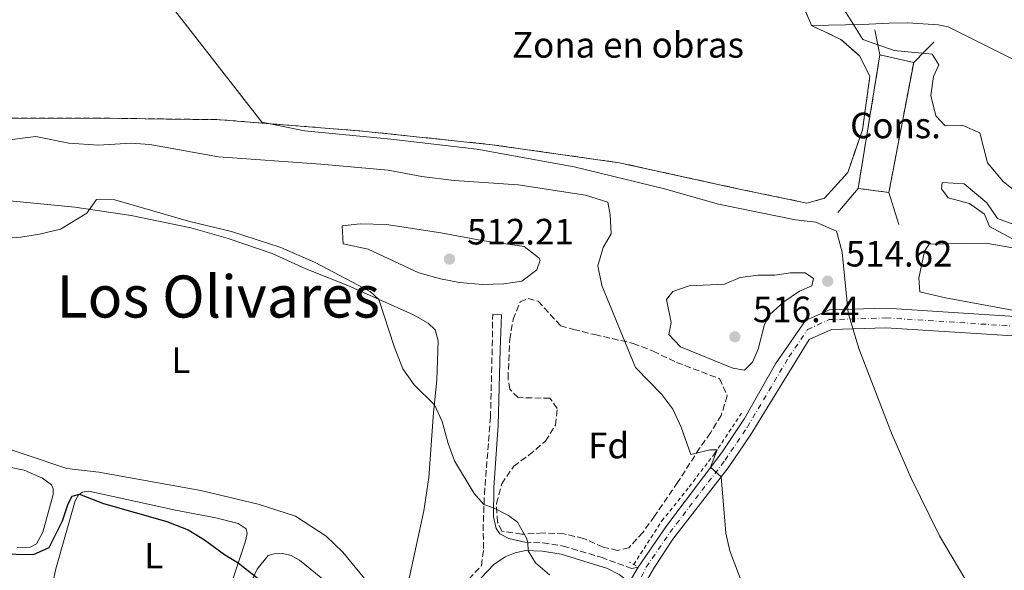
# Model space of a CAD drawing. Units: metres. Extents: x 645214 to 648681, y 4718388 to 4720772.
# Drawn here: x 647602 to 647871, y 4720377 to 4720527 of the extents above; entities that cross this region are included whole.
import ezdxf
from ezdxf.enums import TextEntityAlignment as Align

# ---------------------------------------------------------------- set-up
doc = ezdxf.new("R2010")
doc.units = ezdxf.units.M
doc.header["$MEASUREMENT"] = 0
for name, pattern in [('DGN Style 2', [1.7399219301090239, 1.043953158065414, -0.6959687720436097]), ('DGN Style 3', [2.435890702152634, 1.739921930109024, -0.6959687720436097]), ('DGN Style 4', [2.7856150101045474, 1.391937544087219, -0.6959687720436097, 0.001739921930109024, -0.6959687720436097])]:
    doc.linetypes.add(name, pattern=pattern)
for name, color, linetype, lineweight in [('Camino', 7, 'DGN Style 3', 0), ('construcción   en construcción', 1, 'Continuous', 0), ('construcción en construcción', 1, 'DGN Style 3', 13), ('Cota de punto acotado terreno', 7, 'Continuous', 0), ('Curva de nivel directora', 30, 'Continuous', 30), ('Curva de nivel intermedia', 30, 'Continuous', 0), ('Eje pista pavimentada', 7, 'DGN Style 4', 0), ('Etiqueta de uso rústico', 92, 'Continuous', 0), ('Etiqueta de zona arbolada', 92, 'Continuous', 0), ('Etiqueta de zona delimitada', 7, 'Continuous', 0), ('Línea  de muro-pared o tapia', 1, 'Continuous', 13), ('Línea de cambio de uso (parcela vista)', 92, 'Continuous', 0), ('Línea de cuneta (fondo)', 4, 'DGN Style 2', 0), ('Línea de pista pavimentada', 7, 'Continuous', 0), ('Margen derecho', 7, 'Continuous', 0), ('pavimentado', 23, 'Continuous', 0), ('Pontón-alcantarilla (pasos de agua)', 1, 'DGN Style 2', 0), ('Punto acotado terreno (símbolo)', 7, 'Continuous', 0), ('Texto de arroyo-regatas y barrancos', 142, 'Continuous', 0), ('Texto de Área (paraje) menor', 7, 'Continuous', 0), ('Zona arbolada', 92, 'DGN Style 3', 0), ('Zona delimitada', 6, 'Continuous', 0)]:
    doc.layers.add(name, color=color, linetype=linetype, lineweight=lineweight)
doc.styles.add('Style-Arial', font='arial.ttf')

# ---------------------------------------------------------------- blocks, each defined once
blk = doc.blocks.new('5PATER')
at = {"layer": 'Punto acotado terreno (símbolo)', "linetype": 'Continuous', "lineweight": 0}
h = blk.add_hatch(color=51, dxfattribs=at)
edge = h.paths.add_edge_path()
edge.add_ellipse((0, 0), major_axis=(-0.1095731443231308, -0.1110710700762829), ratio=0.9994222409660317, start_angle=0, end_angle=360)

msp = doc.modelspace()

# ---------------------------------------------------------------- linework, layer by layer
at = {"layer": 'Camino', "color": 7, "linetype": 'DGN Style 3', "lineweight": 0}
for points in [[(647702.489999998, 4720358.880000001, 501.0200000000042), (647710.6099999985, 4720362.45, 502.5599999999978), (647714.7999999993, 4720365.180000001, 502.5899999999964), (647721.5399999984, 4720370.670000002, 503.1900000000024), (647728.3500000013, 4720377.870000001, 503.8500000000057), (647728.9699999982, 4720382.590000002, 504.1100000000006), (647728.8299999975, 4720387.510000002, 504.5299999999989), (647729.1799999983, 4720397.400000002, 505.179999999993), (647730.839999999, 4720418.430000001, 506.0099999999949), (647731.3299999986, 4720437.930000001, 506.929999999993), (647731.4600000004, 4720446.630000002, 507.9100000000035)], [(647740.190000001, 4720384.279999999, 504.9400000000024), (647745.170000001, 4720384.109999999, 505.3000000000029), (647750.6999999986, 4720383.26, 505.7100000000065), (647761.0900000001, 4720380.180000001, 506.3099999999977), (647769.4999999988, 4720377.12, 506.9700000000013), (647771.1900000008, 4720377.52, 507.2700000000042)]]:
    msp.add_polyline3d(points, dxfattribs=at)
at = {"layer": 'construcción   en construcción', "color": 1, "linetype": 'Continuous', "lineweight": 0}
msp.add_polyline3d([(647846.5199999996, 4720515.480000001, 526.8099999999977), (647839.7400000002, 4720479.960000001, 523.7299999999959), (647831.3399999999, 4720481.050000001, 523.7299999999959), (647837.3099999997, 4720517.59, 526.8099999999977)], close=True, dxfattribs=at)
at = {"layer": 'construcción en construcción', "color": 1, "linetype": 'DGN Style 3', "lineweight": 13, "extrusion": (-0.01336747709789445, -0.08181702063022948, 0.9965577181935977), "elevation": -394353.6388794561, "flags": 128}
msp.add_lwpolyline([(-121798.1745686311, 4746854.767888998), (-121798.174568631, 4746817.615514915)], dxfattribs=at)
at = {"layer": 'construcción en construcción', "color": 1, "linetype": 'DGN Style 3', "lineweight": 13, "flags": 128}
for points, elevation in [([(647846.5199999996, 4720515.480000001), (647837.3099999997, 4720517.59)], 526.8099999999977), ([(647831.3399999999, 4720481.050000001), (647839.7400000002, 4720479.960000001)], 523.7299999999959)]:
    msp.add_lwpolyline(points, dxfattribs=dict(at, elevation=elevation))
at = {"layer": 'construcción en construcción', "color": 1, "linetype": 'DGN Style 3', "lineweight": 13, "extrusion": (-0.01591193447210312, -0.0833616390125004, 0.9963923160495093), "elevation": -403293.4893348821, "flags": 128}
msp.add_lwpolyline([(-248707.5788980189, 4741110.266323362), (-248707.578898019, 4741146.558542914)], dxfattribs=at)
at = {"layer": 'Curva de nivel directora', "color": 30, "linetype": 'Continuous', "lineweight": 30, "elevation": 500.0000000000003, "flags": 128}
msp.add_lwpolyline([(647596.48, 4720381.160000001), (647605.8900000001, 4720380.970000001), (647610.1900000006, 4720382.890000002), (647613.8799999988, 4720390.170000001), (647615.3899999997, 4720394.840000001), (647616.4899999994, 4720396.860000002), (647618.51, 4720397.470000002), (647625.0799999991, 4720394.850000001), (647642.3499999982, 4720389.960000001), (647648.2000000001, 4720387.660000001), (647652.6599999992, 4720384.920000001), (647658.1100000007, 4720380.900000002), (647661.9199999995, 4720378.680000001), (647674.6199999999, 4720368.680000001)], dxfattribs=at)
at = {"layer": 'Curva de nivel intermedia', "color": 30, "linetype": 'Continuous', "lineweight": 0, "flags": 128}
for points, elevation in [([(647786.6900000017, 4720548.240000002), (647790.1600000008, 4720547.17), (647797.6300000007, 4720545.720000001), (647806.4700000009, 4720544.689999999), (647815.1100000021, 4720541.59), (647817.8200000012, 4720538.039999999), (647822.2300000011, 4720534.369999999), (647824.4200000016, 4720533.17), (647826.6800000013, 4720531.220000001), (647832.6100000013, 4720521.759999999), (647841.2000000011, 4720518.75), (647851.5700000002, 4720517.8), (647853.4400000009, 4720514.869999999), (647851.920000001, 4720511.630000001), (647851.1699999999, 4720506.499999999), (647852.6000000006, 4720500.899999999), (647855.1599999998, 4720498.180000001), (647859.8, 4720498.31), (647864.5699999998, 4720496.230000001), (647866.6799999999, 4720488.079999999), (647870.9600000003, 4720482.980000001), (647875.2100000017, 4720479.599999999)], 520), ([(647643.9300000007, 4720530.519999998), (647668.3400000011, 4720499.189999999), (647680.0199999999, 4720496.779999998), (647703.6300000001, 4720494.480000001), (647727.1399999999, 4720491.779999998), (647753.7100000017, 4720486.970000001), (647778.4100000004, 4720480.939999999), (647793.1800000004, 4720476.76), (647814.2100000012, 4720472.439999999), (647819.7900000003, 4720471.849999999), (647825.4100000019, 4720469.380000002), (647826.9899999998, 4720463.59), (647828.6100000005, 4720447.05), (647831.4900000015, 4720437.239999999), (647840.4299999999, 4720414.140000002), (647845.7600000009, 4720402), (647853.5599999994, 4720386.09), (647860.530000001, 4720374.409999998)], 515.0000000000001), ([(647598.6399999993, 4720494.259999999), (647606.6100000021, 4720495.289999999), (647615.5700000008, 4720493.42), (647623.7100000012, 4720492.92), (647632.6299999997, 4720493.380000001), (647637.7100000002, 4720493.07), (647656.4600000011, 4720489.65), (647684.4500000001, 4720487.720000001), (647702.8700000002, 4720486.020000001), (647712.0700000002, 4720484.310000001), (647720.9200000016, 4720483.180000001), (647738.3899999994, 4720481.999999999), (647756.8400000009, 4720479.17), (647762.9299999995, 4720477.300000001), (647763.5800000001, 4720473.859999998), (647763.8200000013, 4720468.640000001), (647761.6199999996, 4720464.9), (647760.2300000016, 4720459.849999999), (647761.3100000012, 4720454.49), (647770.4800000022, 4720432.069999999), (647777.6700000005, 4720424.710000001), (647780.6800000013, 4720420.720000001), (647783.0100000004, 4720415.789999999), (647785.6100000021, 4720408.279999998), (647790.770000001, 4720409.600000001), (647792.8000000005, 4720409.559999999), (647791.0200000014, 4720404.850000001), (647793.9100000013, 4720402.17), (647795.1400000007, 4720386.789999999), (647796.3099999997, 4720381.92), (647802.100000001, 4720366.500000001)], 510), ([(647875.6100000017, 4720470.579999999), (647869.4100000013, 4720472.84), (647866.480000001, 4720477.130000001), (647860.3200000008, 4720482.300000001), (647854.3000000014, 4720482.689999999), (647854.1300000016, 4720480.91), (647855.950000001, 4720478.480000001), (647861.7500000015, 4720476.9), (647865.8399999995, 4720474.009999998), (647867.2800000012, 4720470.680000001), (647875.9400000003, 4720466)], 520), ([(647591.0399999997, 4720466.909999999), (647602.4400000013, 4720467.699999998), (647607.6100000013, 4720468.539999999), (647613.2900000009, 4720469.949999999), (647620.5000000015, 4720474.240000002), (647623.1799999992, 4720478.009999999), (647628.1500000004, 4720477.970000002), (647648.2699999993, 4720472.079999999), (647660.0300000008, 4720469.31), (647673.5700000015, 4720464.88), (647682.91, 4720460.800000001), (647697.9300000004, 4720452.819999998), (647700.3400000001, 4720450.710000001), (647704.5600000002, 4720437.779999998), (647706.8900000014, 4720431.739999998), (647709.9500000012, 4720427.369999999), (647715.5000000012, 4720421.88), (647717.6200000001, 4720417.34), (647719.2699999998, 4720411.279999998), (647721.0300000011, 4720406.600000001), (647726.3799999999, 4720397.580000001), (647729.070000001, 4720394.659999999), (647731.6900000006, 4720393.699999998), (647735.7600000009, 4720391.57), (647738.2100000007, 4720389.749999999), (647740.6700000016, 4720385.380000001), (647741.0200000004, 4720384.25), (647741.140000001, 4720381.98), (647743.1900000006, 4720378.630000001), (647746.9700000003, 4720375.350000001)], 505), ([(647728.7000000001, 4720454.800000002), (647722.4200000013, 4720455.349999999), (647717.1399999997, 4720456.310000001), (647711.2200000008, 4720457.98), (647697.3899999995, 4720464.48), (647690.5700000002, 4720465.890000001), (647690.3300000008, 4720470.820000002), (647695.2000000014, 4720471.349999999), (647702.4099999998, 4720471.179999999), (647717.2400000002, 4720468.939999999), (647728.4699999997, 4720466.849999999), (647740.03, 4720465.13), (647744.1000000003, 4720462.059999999), (647744.4400000002, 4720461.46), (647743.5000000013, 4720458.829999999), (647739.4600000001, 4720455.65), (647734.5100000014, 4720454.940000001), (647728.7000000001, 4720454.800000002)], 510), ([(647875.7200000011, 4720464.470000001), (647866.2700000008, 4720466.08), (647850.8000000013, 4720465.81), (647849.4600000001, 4720463.859999998), (647847.9100000011, 4720456.489999999), (647848.2199999995, 4720452.74), (647855.2000000001, 4720451.130000001), (647879.4699999996, 4720446.67)], 520), ([(647800.2600000015, 4720431.34), (647797.0899999999, 4720431.88), (647782.7900000013, 4720437.699999998), (647779.5700000004, 4720441.140000001), (647780.260000001, 4720444.41), (647778.9600000002, 4720450.7), (647780.7000000015, 4720452.850000001), (647785.1100000015, 4720454.399999999), (647794.820000001, 4720454.869999998), (647799.0800000014, 4720456.719999999), (647804.0400000013, 4720457.32), (647808.5300000017, 4720457.32), (647812.8099999998, 4720457.989999998), (647816.9000000001, 4720457.96), (647819.1500000011, 4720456.38), (647818.6900000006, 4720454.439999999), (647815.310000001, 4720452.96), (647811.0300000006, 4720450), (647807.2300000008, 4720446.599999999), (647805.76, 4720443.82), (647804.0000000009, 4720437.079999999), (647802.4400000008, 4720433.5), (647800.2600000015, 4720431.34)], 515.0000000000001)]:
    msp.add_lwpolyline(points, dxfattribs=dict(at, elevation=elevation))
at = {"layer": 'Eje pista pavimentada', "color": 7, "linetype": 'DGN Style 4', "lineweight": 0}
msp.add_polyline3d([(647707.0799999969, 4720277.010000001, 497.7899999999936), (647751.159999999, 4720333.740000002, 503.7899999999936), (647773.4400000017, 4720377.510000001, 507.3899999999995), (647779.8900000001, 4720386.970000001, 508.2400000000052), (647794.9599999997, 4720406.74, 510.350000000006), (647801.0599999973, 4720415.800000002, 511.3899999999995), (647812.4099999998, 4720434.950000001, 513.3300000000017), (647817.5399999995, 4720442.460000001, 514.0099999999949), (647823.3999999978, 4720445.160000001, 514.7400000000054), (647838.9999999994, 4720445.630000001, 515.8999999999943), (647875.4100000005, 4720443.300000002, 519.4600000000064)], dxfattribs=at)
at = {"layer": 'Línea  de muro-pared o tapia', "color": 1, "linetype": 'Continuous', "lineweight": 13, "extrusion": (-0.08419025773531709, 0.407721391153227, 0.9092168430570005), "elevation": 1870593.393183715, "flags": 128}
msp.add_lwpolyline([(-1589052.077315207, -4083973.043643399), (-1589052.077315207, -4083965.429360767)], dxfattribs=at)
at = {"layer": 'Línea  de muro-pared o tapia', "color": 1, "linetype": 'Continuous', "lineweight": 13, "extrusion": (0.7632971963262425, -0.6106378134864632, 0.2109475072641749), "elevation": -2387914.689614188, "flags": 128}
msp.add_lwpolyline([(4090817.503081641, 515855.7107545671), (4090814.170333545, 515857.3987386123), (4090809.705325672, 515859.6493840059)], dxfattribs=at)
at = {"layer": 'Línea  de muro-pared o tapia', "color": 1, "linetype": 'Continuous', "lineweight": 13, "extrusion": (-0.2408560839583258, -0.28675424882621, 0.927232628632306), "elevation": -1509166.497664391, "flags": 128}
msp.add_lwpolyline([(-2539984.325099404, 3738117.597583729), (-2539984.325099404, 3738108.358249337)], dxfattribs=at)
at = {"layer": 'Línea  de muro-pared o tapia', "color": 1, "linetype": 'Continuous', "lineweight": 13, "extrusion": (0.1120392340717141, -0.3616560570970989, 0.9255550261295132), "elevation": -1634121.960734818, "flags": 128}
msp.add_lwpolyline([(2015709.671945895, 3996146.592862424), (2015709.671945895, 3996136.661880598)], dxfattribs=at)
at = {"layer": 'Línea de cambio de uso (parcela vista)', "color": 92, "linetype": 'Continuous', "lineweight": 0, "extrusion": (-0.03732795065492144, 0.00233299691556177, 0.9993003458546863), "elevation": -12658.14590999321, "flags": 128}
msp.add_lwpolyline([(-4751658.309022472, 351791.795866135), (-4751658.309022471, 351789.389499579)], dxfattribs=at)
at = {"layer": 'Línea de cambio de uso (parcela vista)', "color": 7, "linetype": 'DGN Style 3', "lineweight": 0}
msp.add_polyline3d([(647592.7999999998, 4720500.199999999, 510.429999999993), (647622.6799999997, 4720500.279999999, 510.9400000000023), (647657.0099999999, 4720499.84, 513.4700000000012), (647695.9699999997, 4720496.720000001, 515.070000000007), (647731.29, 4720493, 515.1199999999953), (647766.0300000003, 4720488.08, 515.3099999999977), (647798.5, 4720480.949999999, 515.3800000000047), (647817.3099999997, 4720477.039999999, 515.4700000000012), (647822.1699999999, 4720478.359999999, 515.6499999999943), (647828.5, 4720485.42, 516.4600000000064), (647832.54, 4720497.08, 517.5500000000029), (647834.5599999997, 4720511.609999999, 519), (647831.7999999998, 4720517.230000001, 519.5500000000029), (647826.6399999997, 4720521.779999999, 519.4100000000036), (647818.6299999999, 4720525.58, 518.8699999999953), (647816.1100000005, 4720531.51, 518.8699999999953), (647787.5999999996, 4720535, 519.0800000000017), (647763.9500000002, 4720536.91, 515.4600000000064), (647736.3399999999, 4720539.49, 515.1999999999971), (647705.9800000006, 4720541.720000001, 515.070000000007), (647669.3799999999, 4720542.560000001, 515.070000000007)], dxfattribs=at)
at = {"layer": 'Línea de cambio de uso (parcela vista)', "color": 92, "linetype": 'Continuous', "lineweight": 0}
for points in [[(647708.4000000004, 4720373.529999999, 502.5599999999977), (647712.6500000004, 4720392.91, 503.6300000000047), (647714.04, 4720401.99, 504.1000000000058), (647715.29, 4720419.810000001, 504.8800000000047), (647716.1799999997, 4720428.59, 505.3899999999995), (647716.5199999996, 4720439.34, 505.679999999993), (647715.7100000001, 4720442.390000001, 505.6600000000035), (647713.8499999996, 4720444.24, 505.6000000000058), (647709.7599999999, 4720446.460000001, 505.4100000000035), (647691.8300000001, 4720454.539999999, 504.6300000000047), (647680.4100000003, 4720459.07, 504.4799999999959), (647671.1699999999, 4720463.210000001, 504.3500000000058), (647659.1299999999, 4720467.359999999, 504.4600000000065), (647648.9000000004, 4720470.289999999, 504.6100000000006), (647632.6100000005, 4720473.619999999, 504.6399999999995), (647617.2300000006, 4720475.91, 504.6399999999995), (647599.5, 4720477.67, 505.4100000000035), (647590.6200000001, 4720478.01, 505.3099999999977), (647584.5599999997, 4720477.810000001, 505.2200000000012), (647579.9500000002, 4720476.4, 505.2200000000012), (647576.4199999999, 4720472.289999999, 505.2200000000012), (647576.2044000003, 4720468.8212, 505.2200000000012)], [(647580.5099999999, 4720415.16, 502.1100000000006), (647592.2199999997, 4720412.119999999, 502.1100000000006), (647615.0300000003, 4720404.449999999, 502.0299999999989), (647623.79, 4720403.42, 502.1100000000006), (647651.7000000002, 4720398.42, 502.3000000000029), (647667.3200000003, 4720394.680000001, 502.5), (647677.5499999998, 4720391.41, 502.5200000000041), (647685.9400000004, 4720386, 502.6399999999995), (647690.4800000006, 4720381.600000001, 502.6000000000058), (647696.4100000003, 4720374.369999999, 502.5599999999977)], [(647598.9299999997, 4720404.91, 501.070000000007), (647603.3600000005, 4720404, 501.0200000000041), (647608.3600000005, 4720401.84, 500.9600000000065), (647610.8600000005, 4720400.02, 500.9199999999983), (647611.3300000001, 4720398.890000001, 500.8999999999942), (647611.3300000001, 4720397.32, 500.7899999999936), (647608.4400000004, 4720387.029999999, 500.5200000000041), (647606.7800000003, 4720383.82, 500.5), (647604.9800000006, 4720382.99, 500.4600000000065), (647601.4400000004, 4720382.890000001, 500.4400000000023)], [(647609.9900000002, 4720367.789999999, 499.0800000000018), (647612.0800000001, 4720377, 499.4199999999983), (647617.3399999999, 4720395.640000001, 499.929999999993), (647618.2400000002, 4720397.289999999, 499.9900000000052), (647619.2999999998, 4720398, 500.0299999999989), (647621.0300000003, 4720398.24, 500.0500000000029), (647644.7100000001, 4720393.08, 500.1100000000006), (647655.7699999996, 4720390.99, 500.179999999993), (647661.9000000004, 4720389.390000001, 500.2200000000012), (647664.0899999999, 4720387.949999999, 500.2400000000052), (647664.2999999998, 4720386.65, 500.2400000000052), (647663.7800000003, 4720384.310000001, 500.1999999999971), (647660.4400000004, 4720374.180000001, 499.8399999999965), (647656.1100000005, 4720364.630000001, 499.4199999999983)], [(647661.6799999997, 4720363.75, 499.5299999999989), (647664.7400000002, 4720371.810000001, 499.8500000000058), (647667.0599999997, 4720376.949999999, 500.0800000000018), (647670.0999999996, 4720380.66, 500.2899999999936), (647671.6799999997, 4720381.130000001, 500.2899999999936), (647674.0300000003, 4720381.210000001, 500.3500000000058), (647676.3499999996, 4720380.699999999, 500.3699999999953), (647678.6500000004, 4720379.380000001, 500.3699999999953), (647686.9699999997, 4720372.640000001, 500.4799999999959), (647702.4900000002, 4720358.880000001, 501.0200000000041)]]:
    msp.add_polyline3d(points, dxfattribs=at)
at = {"layer": 'Línea de cuneta (fondo)', "color": 4, "linetype": 'DGN Style 2', "lineweight": 0}
msp.add_polyline3d([(647770, 4720378.220000001, 506.6999999999971), (647777.6699999999, 4720390.109999999, 507.8899999999995), (647785.1799999997, 4720399.470000001, 508.7599999999948), (647792.1500000004, 4720408.609999999, 509.8999999999942), (647799.9100000003, 4720420.24, 511.1100000000006)], dxfattribs=at)
at = {"layer": 'Línea de pista pavimentada', "color": 7, "linetype": 'Continuous', "lineweight": 0, "extrusion": (-0.03601706794572641, -0.0635518553561403, 0.9973283975187838), "elevation": -322813.6535647209, "flags": 128}
msp.add_lwpolyline([(-1763859.466691969, 4414307.791433793), (-1763859.466691968, 4414313.404151493)], dxfattribs=at)
at = {"layer": 'Línea de pista pavimentada', "color": 7, "linetype": 'Continuous', "lineweight": 0}
for points in [[(647771.1900000008, 4720377.52, 507.2700000000042), (647779.0699999997, 4720388.83, 508.3500000000057), (647794.1000000014, 4720408.850000001, 510.4199999999984), (647800.2899999984, 4720418.12, 511.5599999999978), (647808.7899999988, 4720433.08, 513.0399999999936), (647816.9800000007, 4720444.970000001, 514.0899999999965), (647823.4699999995, 4720447.820000002, 514.9400000000023), (647839.0399999997, 4720448.290000003, 516.0399999999937), (647875.6299999995, 4720445.95, 519.6000000000058), (647886.8199999989, 4720444.75, 520.7599999999948), (647898.8799999978, 4720442.050000002, 521.529999999999), (647901.4599999993, 4720440.65, 521.8999999999943), (647906.579999998, 4720436.609999999, 522.3999999999943), (647907.1799999991, 4720435.210000002, 522.3800000000047), (647910.9200000009, 4720429.540000002, 522.2400000000052), (647915.4899999973, 4720424.4, 522.4199999999983), (647920.2600000016, 4720419.890000002, 522.529999999999), (647925.3299999988, 4720416.470000001, 522.8099999999978), (647930.0899999997, 4720414.890000002, 523.070000000007), (647935.0399999984, 4720414.49, 523.479999999996)], [(647753.6900000015, 4720333.830000001, 503.8800000000047), (647767.239999999, 4720361.560000001, 506.1399999999995), (647771.5799999975, 4720370.460000001, 506.8699999999953), (647775.6799999991, 4720377.490000002, 507.5099999999947), (647780.6999999993, 4720385.100000001, 508.1199999999953), (647795.8099999991, 4720404.619999999, 510.2700000000041), (647801.8299999986, 4720413.480000001, 511.2200000000011), (647817.9999999999, 4720439.740000002, 513.9199999999984), (647824.0199999993, 4720442.51, 514.6000000000059), (647838.9499999981, 4720442.960000002, 515.75), (647875.1800000003, 4720440.640000002, 519.3099999999978), (647885.9499999994, 4720439.49, 520.4700000000013), (647896.989999999, 4720437.020000001, 521.2400000000054), (647904.2600000022, 4720433.08, 522.3899999999995), (647906.9200000021, 4720428.600000001, 522.1999999999972)]]:
    msp.add_polyline3d(points, dxfattribs=at)
at = {"layer": 'Margen derecho', "color": 7, "linetype": 'Continuous', "lineweight": 0}
for points in [[(647818.629999998, 4720525.580000001, 518.8699999999956), (647832.5399999976, 4720525.830000001, 520.9600000000065), (647839.7800000017, 4720526.230000001, 522.4299999999931), (647844.7999999997, 4720526.350000001, 522.7899999999936), (647844.9200000004, 4720526.340000001, 522.8099999999978), (647853.2100000007, 4720525.790000001, 523.5000000000001), (647855.9299999987, 4720525.2, 523.4900000000052), (647877.489999997, 4720514.51, 523.1999999999972), (647885.8399999999, 4720510.050000001, 523.5399999999936), (647936.1299999993, 4720477.470000001, 527.3699999999953), (647940.149999998, 4720473, 527.7599999999948), (647942.3399999986, 4720469.2, 527.9499999999971), (647943.2999999997, 4720465.119999999, 527.9499999999971), (647943.2399999971, 4720462.170000001, 527.6999999999972)], [(647740.190000001, 4720384.279999999, 504.9400000000024), (647735.8700000005, 4720385.310000001, 504.7899999999936), (647733.3799999983, 4720386.550000003, 504.6499999999942), (647732.3599999989, 4720388.01, 504.6399999999995), (647731.6700000005, 4720391.210000001, 504.8399999999965), (647731.7199999974, 4720399.290000001, 505.3600000000007), (647732.9299999989, 4720416.340000001, 506.1199999999953), (647733.4600000009, 4720437.040000001, 506.9700000000013), (647733.8599999987, 4720446.480000002, 507.9999999999999)], [(647704.3599999989, 4720357.230000001, 501.2200000000012), (647711.6900000002, 4720360.45, 502.5599999999978), (647716.1000000002, 4720363.330000001, 502.5899999999964), (647723.1299999978, 4720369.050000001, 503.1900000000024), (647731.7499999988, 4720378.170000001, 504.029999999999), (647734.8899999993, 4720380.310000001, 504.3699999999953), (647737.5599999981, 4720381.440000001, 504.6600000000037), (647740.3799999988, 4720382.010000001, 504.9400000000024), (647744.9600000009, 4720381.850000001, 505.3000000000029), (647750.199999998, 4720381.040000003, 505.7100000000065), (647762.7999999998, 4720377.150000001, 506.4900000000052), (647766.0599999988, 4720375.49, 506.679999999993), (647767.5300000019, 4720374.25, 506.75), (647768.4300000003, 4720372.650000001, 506.8600000000006)]]:
    msp.add_polyline3d(points, dxfattribs=at)
at = {"layer": 'pavimentado', "color": 23, "linetype": 'Continuous', "lineweight": 0}
for points in [[(647768.4300000007, 4720372.650000001, 506.8600000000006), (647771.1900000012, 4720377.52, 507.2700000000041), (647779.0700000003, 4720388.829999999, 508.3500000000058), (647794.1000000018, 4720408.850000001, 510.4199999999983), (647800.2899999989, 4720418.119999999, 511.5599999999977), (647808.7899999992, 4720433.079999999, 513.0399999999936), (647816.9800000011, 4720444.970000001, 514.0899999999965), (647823.4699999999, 4720447.82, 514.9400000000023), (647839.0400000003, 4720448.290000002, 516.0399999999936), (647875.6300000001, 4720445.949999999, 519.6000000000058)], [(647875.1800000007, 4720440.640000001, 519.3099999999977), (647838.9499999986, 4720442.960000001, 515.75), (647824.0199999998, 4720442.51, 514.6000000000058), (647818.0000000005, 4720439.74, 513.9199999999983), (647801.829999999, 4720413.480000001, 511.2200000000012), (647795.8099999995, 4720404.619999998, 510.2700000000041), (647780.6999999997, 4720385.099999999, 508.1199999999953), (647775.6799999995, 4720377.49, 507.5099999999948), (647771.579999998, 4720370.460000001, 506.8699999999953)]]:
    msp.add_polyline3d(points, dxfattribs=at)
at = {"layer": 'Pontón-alcantarilla (pasos de agua)', "color": 1, "linetype": 'DGN Style 2', "lineweight": 0, "extrusion": (-0.42426409932957, -0.7071068381050969, 0.5656853308378086), "elevation": -3612350.386111548, "flags": 128}
msp.add_lwpolyline([(-1873155.588162839, 2478666.348671275), (-1873156.349616557, 2478666.324417714), (-1873157.666725691, 2478666.288037374)], dxfattribs=at)
at = {"layer": 'Zona arbolada', "color": 92, "linetype": 'DGN Style 3', "lineweight": 0}
msp.add_polyline3d([(647772.4900000002, 4720386.980000001, 509.070000000007), (647768.6799999997, 4720382.810000001, 508.4199999999983), (647765.5999999996, 4720382.050000001, 508.3800000000047), (647761.6200000001, 4720382.99, 508.0800000000018), (647756.2800000003, 4720385.359999999, 507.7799999999989), (647750.8700000001, 4720386.58, 507.0899999999965), (647745.1900000004, 4720386.83, 506.4600000000065), (647739.3700000001, 4720386.480000001, 506.1999999999971), (647733.9900000002, 4720387.300000001, 505.9700000000012), (647732.7599999999, 4720389.779999999, 506.2200000000012), (647732.4500000002, 4720394.890000001, 507.0500000000029), (647733.9299999997, 4720400.279999999, 507.8699999999953), (647737.1900000004, 4720405.109999999, 507.9700000000012), (647741.3499999996, 4720408.09, 508.25), (647745.8600000005, 4720411.939999999, 508.7799999999989), (647748.6399999997, 4720416.33, 508.9199999999983), (647749.0999999996, 4720420.869999999, 508.9400000000023), (647747.1100000005, 4720423.67, 508.8800000000047), (647738.3799999999, 4720423.83, 508.6300000000047), (647736.0899999999, 4720426.189999999, 508.6300000000047), (647735.6399999997, 4720429.060000001, 508.6300000000047), (647736.0999999996, 4720439.74, 509.320000000007), (647737.0599999997, 4720445.25, 509.3899999999995), (647738.9400000004, 4720450, 510.1300000000047), (647741.1399999997, 4720450.960000001, 510.2700000000041), (647743.8600000005, 4720450.199999999, 510.3999999999942), (647749.9699999997, 4720443.51, 511.25), (647753.5700000003, 4720442.5, 511.8999999999942), (647759.3700000001, 4720441.060000001, 512.2599999999948), (647769.8399999999, 4720438.680000001, 512.5099999999948), (647775.29, 4720436.529999999, 512.8699999999953), (647781.7300000006, 4720433.480000001, 513.0599999999977), (647793.4699999997, 4720429.029999999, 513.820000000007), (647795.5599999997, 4720424.350000001, 513.75), (647793.9000000004, 4720418.980000001, 513.5399999999936), (647790.9600000001, 4720414.180000001, 513.0200000000041), (647788.0199999996, 4720410, 512.1300000000047), (647782.0099999999, 4720400.67, 510.8699999999953), (647775.6799999997, 4720391.4, 509.9600000000065)], close=True, dxfattribs=at)
msp.add_polyline3d([(647765.5999999996, 4720382.050000001, 508.3800000000047), (647761.6200000001, 4720382.99, 508.0800000000018), (647756.2800000003, 4720385.359999999, 507.7799999999989), (647750.8700000001, 4720386.58, 507.0899999999965), (647745.1900000004, 4720386.83, 506.4600000000065), (647739.3700000001, 4720386.480000001, 506.1999999999971), (647733.9900000002, 4720387.300000001, 505.9700000000012), (647732.7599999999, 4720389.779999999, 506.2200000000012), (647732.4500000002, 4720394.890000001, 507.0500000000029), (647733.9299999997, 4720400.279999999, 507.8699999999953), (647737.1900000004, 4720405.109999999, 507.9700000000012), (647741.3499999996, 4720408.09, 508.25), (647745.8600000005, 4720411.939999999, 508.7799999999989), (647748.6399999997, 4720416.33, 508.9199999999983), (647749.0999999996, 4720420.869999999, 508.9400000000023), (647747.1100000005, 4720423.67, 508.8800000000047), (647738.3799999999, 4720423.83, 508.6300000000047), (647736.0899999999, 4720426.189999999, 508.6300000000047), (647735.6399999997, 4720429.060000001, 508.6300000000047), (647736.0999999996, 4720439.74, 509.320000000007), (647737.0599999997, 4720445.25, 509.3899999999995), (647738.9400000004, 4720450, 510.1300000000047), (647741.1399999997, 4720450.960000001, 510.2700000000041), (647743.8600000005, 4720450.199999999, 510.3999999999942), (647749.9699999997, 4720443.51, 511.25), (647753.5700000003, 4720442.5, 511.8999999999942), (647759.3700000001, 4720441.060000001, 512.2599999999948), (647769.8399999999, 4720438.680000001, 512.5099999999948), (647775.29, 4720436.529999999, 512.8699999999953), (647781.7300000006, 4720433.480000001, 513.0599999999977), (647793.4699999997, 4720429.029999999, 513.820000000007), (647795.5599999997, 4720424.350000001, 513.75), (647793.9000000004, 4720418.980000001, 513.5399999999936), (647790.9600000001, 4720414.180000001, 513.0200000000041), (647788.0199999996, 4720410, 512.1300000000047), (647782.0099999999, 4720400.67, 510.8699999999953), (647775.6799999997, 4720391.4, 509.9600000000065), (647772.4900000002, 4720386.980000001, 509.070000000007), (647768.6799999997, 4720382.810000001, 508.4199999999983), (647765.5999999996, 4720382.050000001, 508.3800000000047)], dxfattribs=at)
at = {"layer": 'Zona delimitada', "color": 6, "linetype": 'Continuous', "lineweight": 0}
msp.add_polyline3d([(647577.3600000005, 4720540.220000001, 513.1399999999994), (647636.25, 4720542.279999999, 515), (647669.3799999999, 4720542.560000001, 515.070000000007), (647705.9800000006, 4720541.720000001, 515.070000000007), (647736.3399999999, 4720539.49, 515.1999999999971), (647763.9500000002, 4720536.91, 515.4600000000064), (647787.5999999996, 4720535, 519.0800000000017), (647816.1100000005, 4720531.51, 518.8699999999953), (647818.6299999999, 4720525.58, 518.8699999999953), (647826.6399999997, 4720521.779999999, 519.4100000000036), (647831.7999999998, 4720517.230000001, 519.5500000000029), (647834.5599999997, 4720511.609999999, 519), (647832.54, 4720497.08, 517.5500000000029), (647828.5, 4720485.42, 516.4600000000064), (647822.1699999999, 4720478.359999999, 515.6499999999943), (647817.3099999997, 4720477.039999999, 515.4700000000012), (647798.5, 4720480.949999999, 515.3800000000047), (647766.0300000003, 4720488.08, 515.3099999999977), (647731.29, 4720493, 515.1199999999953), (647695.9699999997, 4720496.720000001, 515.070000000007), (647657.0099999999, 4720499.84, 513.4700000000012), (647622.6799999997, 4720500.279999999, 510.9400000000023), (647592.7999999998, 4720500.199999999, 510.429999999993)], dxfattribs=at)

# ---------------------------------------------------------------- block references
at = {"layer": 'Punto acotado terreno (símbolo)', "color": 7, "linetype": 'Continuous', "lineweight": 0, "xscale": 10, "yscale": 10, "zscale": 10}
for p in [(647719.6299999997, 4720461.720000002, 512.210000000007), (647823.0300000013, 4720455.690000001, 514.6199999999958), (647797.6299999985, 4720440.470000002, 516.4400000000028)]:
    msp.add_blockref('5PATER', p, dxfattribs=at)

# ---------------------------------------------------------------- texts
at = {"layer": 'construcción en construcción', "color": 92, "linetype": 'Continuous', "lineweight": 0, "style": 'Style-Arial'}
msp.add_text('Cons.', height=7.000000000000002, dxfattribs=at).set_placement((647841.5548400492, 4720498.270009999, 518.0399999999936), align=Align.MIDDLE_CENTER)
at = {"layer": 'Cota de punto acotado terreno', "color": 7, "linetype": 'Continuous', "lineweight": 0, "style": 'Style-Arial'}
for s, p in [('512.21', (647724.4600000003, 4720465.720000001, 512.2100000000064)), ('514.62', (647827.9600000003, 4720459.689999999, 514.6199999999953)), ('516.44', (647802.5799999976, 4720444.470000001, 516.4400000000023))]:
    msp.add_text(s, height=7.000000000000002, dxfattribs=at).set_placement(p)
at = {"layer": 'Etiqueta de uso rústico', "color": 92, "linetype": 'Continuous', "lineweight": 0, "style": 'Style-Arial'}
for p in [(647646.2014203788, 4720434.08001, 503.3800000000047), (647638.8014203801, 4720380.620010001, 499.5899999999965)]:
    msp.add_text('L', height=7.000000000000002, dxfattribs=at).set_placement(p, align=Align.MIDDLE_CENTER)
at = {"layer": 'Etiqueta de zona arbolada', "color": 92, "linetype": 'Continuous', "lineweight": 0, "style": 'Style-Arial'}
msp.add_text('Fd', height=7.000000000000002, dxfattribs=at).set_placement((647763.1474413665, 4720410.730010001, 508.0299999999989), align=Align.MIDDLE_CENTER)
at = {"layer": 'Etiqueta de zona delimitada', "color": 7, "linetype": 'Continuous', "lineweight": 0, "style": 'Style-Arial'}
msp.add_text('Zona en obras', height=7.000000000000002, dxfattribs=at).set_placement((647768.4342508661, 4720520.300010001, 516.5599999999977), align=Align.MIDDLE_CENTER)
at = {"layer": 'Texto de arroyo-regatas y barrancos', "color": 142, "linetype": 'Continuous', "lineweight": 0, "style": 'Style-Arial'}
msp.add_text('Mosquera', height=8, rotation=28.52897, dxfattribs=at).set_placement((647868.4899999986, 4720363.769999999, 514.9199999999983))
at = {"layer": 'Texto de Área (paraje) menor', "color": 7, "linetype": 'Continuous', "lineweight": 0, "style": 'Style-Arial'}
msp.add_text('Los Olivares', height=11.5, dxfattribs=at).set_placement((647656.423941298, 4720451.490010002, 503.8500000000058), align=Align.MIDDLE_CENTER)

doc.saveas('drawing.dxf')
